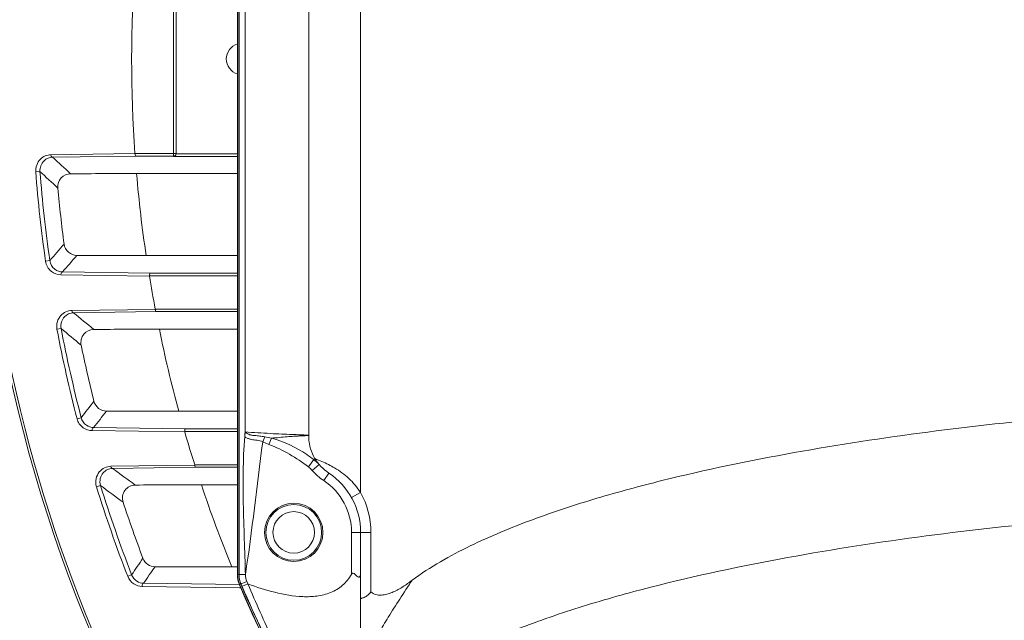
# Model space of a CAD drawing. Units: millimetres. Extents: x 31311 to 32719, y 2034 to 2825.
# Drawn here: x 31378 to 31454, y 2106 to 2152 of the extents above; entities that cross this region are included whole.
import ezdxf

# ---------------------------------------------------------------- set-up
doc = ezdxf.new("R2010")
doc.units = ezdxf.units.MM
doc.layers.add('细实线', color=7, linetype='Continuous', lineweight=13)

msp = doc.modelspace()

# ---------------------------------------------------------------- linework, layer by layer
at = {"layer": '细实线'}
for p, q in [((31394.862, 2109.392), (31394.862, 2188.894)), ((31394.863, 2109.392), (31394.863, 2188.894)), ((31394.967, 2109.392), (31394.967, 2188.894)), ((31394.984, 2178.16), (31394.984, 2109.392)), ((31394.984, 2178.16), (31394.984, 2120.126)), ((31395.453, 2178.17), (31395.44, 2120.381)), ((31400.345, 2120.126), (31400.345, 2178.16)), ((31404.342, 2115.719), (31404.344, 2174.696)), ((31389.934, 2141.663), (31389.934, 2156.623)), ((31390.134, 2141.863), (31390.134, 2156.423)), ((31386.951, 2141.855), (31380.475, 2141.761)), ((31387.023, 2141.663), (31380.603, 2141.57)), ((31386.951, 2141.863), (31390.134, 2141.863)), ((31387.023, 2141.663), (31389.934, 2141.663)), ((31394.862, 2141.628), (31389.934, 2141.628)), ((31390.127, 2141.813), (31390.134, 2141.863)), ((31394.862, 2141.828), (31390.134, 2141.828)), ((31379.626, 2140.473), (31379.299, 2140.447)), ((31387.081, 2140.305), (31394.862, 2140.305)), ((31394.862, 2133.981), (31387.815, 2133.981)), ((31380.385, 2133.594), (31380.061, 2133.547)), ((31381.236, 2132.501), (31388.063, 2132.401)), ((31381.362, 2132.72), (31388.133, 2132.623)), ((31394.862, 2132.423), (31388.059, 2132.423)), ((31394.862, 2132.623), (31388.133, 2132.623)), ((31388.518, 2129.84), (31382.089, 2129.749)), ((31388.588, 2129.663), (31382.215, 2129.572)), ((31388.514, 2129.863), (31394.862, 2129.863)), ((31388.588, 2129.663), (31394.862, 2129.663)), ((31381.258, 2128.364), (31380.936, 2128.302)), ((31388.831, 2128.305), (31394.862, 2128.305)), ((31394.862, 2121.981), (31390.339, 2121.981)), ((31382.805, 2121.484), (31382.488, 2121.402)), ((31383.64, 2120.488), (31390.789, 2120.386)), ((31383.764, 2120.722), (31390.854, 2120.623)), ((31394.862, 2120.423), (31390.784, 2120.423)), ((31394.862, 2120.623), (31390.854, 2120.623)), ((31394.984, 2120.125), (31394.984, 2109.392)), ((31396.8, 2119.618), (31396.961, 2120.011)), ((31396.8, 2119.618), (31397.285, 2119.425)), ((31397.285, 2119.425), (31397.471, 2119.913)), ((31400.342, 2120.12), (31400.345, 2120.123)), ((31400.329, 2117.693), (31400.748, 2118.253)), ((31391.565, 2117.825), (31385.099, 2117.737)), ((31391.634, 2117.663), (31385.221, 2117.574)), ((31391.558, 2117.863), (31394.862, 2117.863)), ((31391.634, 2117.663), (31394.862, 2117.663)), ((31400.613, 2117.427), (31401.145, 2117.882)), ((31401.511, 2116.634), (31401.9, 2117.216)), ((31384.297, 2116.254), (31383.984, 2116.156)), ((31392.077, 2116.305), (31394.862, 2116.305)), ((31403.644, 2115.328), (31404.342, 2115.718)), ((31403.645, 2112.643), (31403.645, 2109.406)), ((31403.645, 2112.643), (31405.145, 2112.643)), ((31404.345, 2103.931), (31404.345, 2112.643)), ((31405.145, 2108.048), (31405.145, 2112.643)), ((31394.862, 2109.981), (31394.429, 2109.981)), ((31386.696, 2109.374), (31386.39, 2109.256)), ((31395.466, 2109.392), (31394.862, 2109.392)), ((31408.233, 2108.887), (31408.32, 2108.951)), ((31387.502, 2108.476), (31395.019, 2108.373)), ((31387.621, 2108.724), (31395.022, 2108.625)), ((31395.019, 2108.373), (31395.106, 2108.371)), ((31395.022, 2108.612), (31395.578, 2108.85)), ((31395.089, 2108.412), (31395.116, 2108.423)), ((31395.134, 2108.66), (31395.213, 2108.476)), ((31395.213, 2108.476), (31395.134, 2108.66)), ((31395.197, 2108.469), (31395.655, 2108.671))]:
    msp.add_line(p, q, dxfattribs=at)
for points in [[(31390.784, 2120.423), (31390.784, 2120.411), (31390.786, 2120.399), (31390.789, 2120.386)], [(31391.565, 2117.825), (31391.564, 2117.838), (31391.561, 2117.85), (31391.558, 2117.863)]]:
    msp.add_lwpolyline(points, dxfattribs=at)
for radius in [2.25, 2.15, 1.6]:
    msp.add_circle((31399.193, 2112.643), radius, dxfattribs=at)
for centre, radius, start, end in [((31489.693, 2149.143), 103, 175.94708, 184.05292), ((31395.193, 2149.143), 1.2, 106.27315, 253.72685), ((31489.693, 2149.143), 115, 182.00051, 208.61659), ((31581.161, 2358.504), 295.438, 227.24614, 227.61217), ((31489.693, 2149.143), 110.737, 184.50381, 188.09621), ((31489.693, 2149.143), 110.408, 184.50381, 188.09621), ((31583.65, 2359.198), 299.109, 226.99167, 227.35178), ((31386.927, 1129.677), 1010.629, 89.991312, 90.279781), ((31477.762, 2147.634), 90.977, 184.62079, 188.63136), ((31489.693, 2149.143), 109.143, 185.22948, 187.51483), ((31489.693, 2149.143), 114.82, 186.85202, 208.61659), ((31635.265, 1914.415), 336.159, 139.01937, 139.3067), ((31631.369, 1915.79), 331.002, 138.75918, 139.05187), ((31387.317, 3006.806), 872.825, 269.6821, 270.032744), ((31489.693, 2149.143), 103, 189.34227, 190.78842), ((31561.571, 2346.507), 281.477, 230.417, 230.82708), ((31489.693, 2149.143), 110.737, 190.8481, 194.50807), ((31489.693, 2149.143), 110.408, 190.8481, 194.50807), ((31563.514, 2346.864), 284.534, 230.16773, 230.5716), ((31388.681, 1076.157), 1052.148, 89.991824, 90.267303), ((31478.017, 2146.231), 90.97, 191.36463, 195.46046), ((31489.693, 2149.143), 109.143, 191.66031, 193.98966), ((31668.817, 1902.075), 360.475, 142.25131, 142.50699), ((31664.002, 1903.793), 354.389, 141.99626, 142.25701), ((31389.803, 3025.369), 903.388, 269.679776, 270.034038), ((31489.693, 2149.143), 103, 196.21197, 197.67922), ((31408.165, 2177.172), 58.249, 258.91021, 259.42117), ((31404.332, 2120.126), 3.988, 179.99984, 180.42445), ((31392.439, 2107.059), 13.941, 53.41787, 56.15256), ((31399.297, 2116.302), 2.432, 46.95946, 53.36838), ((31400.48, 2117.623), 0.685, 63.88749, 67.01813), ((31400.492, 2117.647), 0.658, 47.18684, 63.82792), ((31399.297, 2116.302), 2.431, 43.74213, 46.95695), ((31544.829, 2334.51), 269.325, 233.65676, 234.11858), ((31399.278, 2116.285), 1.757, 40.53146, 53.23719), ((31398.845, 2112.643), 5.5, 0, 56.25101), ((31398.845, 2112.643), 4.8, 0, 56.25101), ((31489.693, 2149.143), 110.737, 197.3307, 201.11228), ((31489.693, 2149.143), 110.408, 197.3307, 201.11228), ((31546.309, 2334.532), 271.832, 233.41624, 233.87155), ((31391.927, 988.486), 1127.819, 89.992373, 90.251559), ((31478.452, 2144.826), 90.962, 198.27279, 202.52387), ((31398.845, 2112.643), 6.3, 0, 29.22684), ((31489.693, 2149.143), 109.143, 198.24451, 200.6532), ((31709.886, 1889.734), 390.761, 145.57403, 145.79999), ((31703.942, 1891.797), 383.558, 145.32774, 145.55844), ((31393.84, 3073.851), 963.87, 269.6824, 270.035004), ((31396.845, 2109.392), 2, 180, 203.17684), ((31396.845, 2109.392), 2, 180, 203.17684), ((31397.845, 2109.598), 3, 183.94337, 203.29405), ((31396.845, 2109.392), 1.982, 180, 203.17684), ((31396.845, 2109.392), 1.982, 180, 203.17684), ((31396.845, 2109.392), 1.878, 180, 203.17684), ((31396.845, 2109.392), 1.861, 180, 203.18165), ((31396.845, 2109.392), 1.861, 180, 203.18156), ((31396.845, 2109.392), 1.378, 180, 203.17684), ((31489.693, 2149.143), 103, 203.17684, 243.01042), ((31489.693, 2149.143), 103, 203.17684, 243.01042), ((31489.693, 2149.143), 102.982, 203.17684, 243.01042), ((31489.693, 2149.143), 102.982, 203.17684, 243.01042), ((31489.693, 2149.143), 103, 203.29405, 242.87325), ((31489.693, 2149.143), 103, 203.31847, 204.84673), ((31489.693, 2149.143), 102.878, 203.17684, 203.28856), ((31489.086, 2148.941), 102.24, 203.31894, 213.76097), ((31489.31, 2148.987), 102.447, 203.29317, 211.95838), ((31489.305, 2148.985), 102.442, 203.29294, 211.95861), ((31489.693, 2149.143), 102.378, 203.17684, 203.28588)]:
    msp.add_arc(centre, radius, start, end, dxfattribs=at)
for points, knots in [([(31380.475, 2141.761), (31380.18, 2141.757), (31379.522, 2141.486), (31379.272, 2140.792), (31379.299, 2140.447)], [0, 0, 0, 0, 0.460466, 1, 1, 1, 1]), ([(31380.603, 2141.57), (31380.363, 2141.566), (31379.817, 2141.345), (31379.603, 2140.766), (31379.626, 2140.473)], [0, 0, 0, 0, 0.449222, 1, 1, 1, 1]), ([(31380.603, 2141.57), (31380.586, 2141.57), (31380.505, 2141.6), (31380.477, 2141.697), (31380.475, 2141.761)], [0, 0, 0, 0, 0.203905, 1, 1, 1, 1]), ([(31386.951, 2141.863), (31386.954, 2141.815), (31386.955, 2141.749), (31386.998, 2141.665), (31387.023, 2141.663)], [0, 0, 0, 0, 0.654228, 1, 1, 1, 1]), ([(31390.134, 2141.828), (31390.134, 2141.772), (31390.083, 2141.666), (31389.979, 2141.629), (31389.934, 2141.628)], [0, 0, 0, 0, 0.553981, 1, 1, 1, 1]), ([(31389.934, 2141.663), (31389.977, 2141.663), (31390.066, 2141.693), (31390.116, 2141.771), (31390.127, 2141.813)], [0, 0, 0, 0, 0.499919, 1, 1, 1, 1]), ([(31381.992, 2140.293), (31381.728, 2140.292), (31381.169, 2140.051), (31380.98, 2139.467), (31381.004, 2139.195)], [0, 0, 0, 0, 0.491595, 1, 1, 1, 1]), ([(31381.488, 2134.869), (31381.519, 2134.632), (31381.76, 2134.174), (31382.243, 2133.996), (31382.474, 2133.994)], [0, 0, 0, 0, 0.508621, 1, 1, 1, 1]), ([(31380.061, 2133.547), (31380.103, 2133.25), (31380.407, 2132.707), (31380.977, 2132.504), (31381.236, 2132.501)], [0, 0, 0, 0, 0.537552, 1, 1, 1, 1]), ([(31380.385, 2133.594), (31380.421, 2133.341), (31380.679, 2132.888), (31381.153, 2132.724), (31381.362, 2132.72)], [0, 0, 0, 0, 0.548928, 1, 1, 1, 1]), ([(31381.362, 2132.72), (31381.344, 2132.72), (31381.256, 2132.683), (31381.232, 2132.572), (31381.236, 2132.501)], [0, 0, 0, 0, 0.20082, 1, 1, 1, 1]), ([(31388.059, 2132.423), (31388.052, 2132.47), (31388.071, 2132.536), (31388.108, 2132.622), (31388.133, 2132.623)], [0, 0, 0, 0, 0.657336, 1, 1, 1, 1]), ([(31382.089, 2129.749), (31381.932, 2129.747), (31381.61, 2129.676), (31381.196, 2129.374), (31380.92, 2128.89), (31380.898, 2128.496), (31380.936, 2128.302)], [0, 0, 0, 0, 0.225076, 0.458981, 0.715847, 1, 1, 1, 1]), ([(31382.215, 2129.572), (31381.961, 2129.568), (31381.544, 2129.377), (31381.248, 2128.868), (31381.226, 2128.532), (31381.258, 2128.364)], [0, 0, 0, 0, 0.442621, 0.701792, 1, 1, 1, 1]), ([(31382.215, 2129.572), (31382.2, 2129.572), (31382.123, 2129.599), (31382.094, 2129.689), (31382.089, 2129.749)], [0, 0, 0, 0, 0.204479, 1, 1, 1, 1]), ([(31388.514, 2129.863), (31388.523, 2129.816), (31388.518, 2129.749), (31388.562, 2129.665), (31388.588, 2129.663)], [0, 0, 0, 0, 0.654934, 1, 1, 1, 1]), ([(31383.772, 2128.294), (31383.491, 2128.292), (31382.893, 2128.015), (31382.744, 2127.369), (31382.803, 2127.084)], [0, 0, 0, 0, 0.492056, 1, 1, 1, 1]), ([(31383.787, 2122.758), (31383.841, 2122.544), (31384.096, 2122.147), (31384.54, 2121.996), (31384.754, 2121.995)], [0, 0, 0, 0, 0.508452, 1, 1, 1, 1]), ([(31408.32, 2108.951), (31409.713, 2109.982), (31412.758, 2111.695), (31417.579, 2113.686), (31422.537, 2115.309), (31429.248, 2117.12), (31437.759, 2118.884), (31448.07, 2120.45), (31458.44, 2121.591), (31472.307, 2122.623), (31482.74, 2122.918), (31489.693, 2122.918)], [0, 0, 0, 0, 0.062357, 0.124772, 0.187535, 0.249839, 0.374736, 0.499918, 0.624854, 0.749908, 1, 1, 1, 1]), ([(31382.488, 2121.402), (31382.557, 2121.134), (31382.874, 2120.664), (31383.4, 2120.492), (31383.64, 2120.488)], [0, 0, 0, 0, 0.535719, 1, 1, 1, 1]), ([(31382.805, 2121.484), (31382.864, 2121.256), (31383.132, 2120.865), (31383.569, 2120.725), (31383.764, 2120.722)], [0, 0, 0, 0, 0.546906, 1, 1, 1, 1]), ([(31383.764, 2120.722), (31383.745, 2120.721), (31383.653, 2120.681), (31383.633, 2120.563), (31383.64, 2120.488)], [0, 0, 0, 0, 0.198164, 1, 1, 1, 1]), ([(31390.784, 2120.423), (31390.784, 2120.471), (31390.789, 2120.536), (31390.829, 2120.622), (31390.854, 2120.623)], [0, 0, 0, 0, 0.656914, 1, 1, 1, 1]), ([(31395.439, 2120.381), (31395.282, 2118.556), (31395.259, 2114.883), (31395.423, 2111.224), (31395.466, 2109.392)], [0, 0, 0, 0, 0.499922, 1, 1, 1, 1]), ([(31395.439, 2120.378), (31395.434, 2120.303), (31395.427, 2120.189), (31395.427, 2120.058), (31395.446, 2119.983), (31395.509, 2119.936), (31395.598, 2119.909), (31395.703, 2119.868), (31395.811, 2119.835), (31395.957, 2119.801), (31396.144, 2119.772), (31396.442, 2119.739), (31396.666, 2119.686), (31396.8, 2119.618)], [0, 0, 0, 0, 0.125727, 0.188891, 0.219587, 0.249187, 0.312886, 0.374295, 0.436966, 0.499938, 0.625405, 0.750458, 1, 1, 1, 1]), ([(31395.439, 2120.385), (31395.496, 2120.349), (31395.582, 2120.299), (31395.68, 2120.234), (31395.742, 2120.207), (31395.789, 2120.155), (31395.88, 2120.164), (31395.973, 2120.127), (31396.074, 2120.123), (31396.272, 2120.098), (31396.569, 2120.078), (31396.831, 2120.036), (31396.961, 2120.011)], [0, 0, 0, 0, 0.125812, 0.18863, 0.220033, 0.251435, 0.313908, 0.376577, 0.439458, 0.502022, 0.751293, 1, 1, 1, 1]), ([(31395.439, 2120.385), (31395.765, 2120.365), (31396.411, 2120.326), (31397.356, 2120.265), (31398.238, 2120.218), (31399.004, 2120.193), (31399.544, 2120.173), (31399.879, 2120.158), (31400.054, 2120.15), (31400.181, 2120.143), (31400.269, 2120.14), (31400.316, 2120.134), (31400.341, 2120.132), (31400.344, 2120.128)], [0, 0, 0, 0, 0.199695, 0.394835, 0.578496, 0.738848, 0.862582, 0.908412, 0.943774, 0.969518, 0.986726, 0.996521, 1, 1, 1, 1]), ([(31397.471, 2119.913), (31397.878, 2119.931), (31398.456, 2120.008), (31399.178, 2120.052), (31399.6, 2120.075), (31399.919, 2120.092), (31400.121, 2120.102), (31400.233, 2120.11), (31400.287, 2120.113), (31400.319, 2120.119), (31400.338, 2120.116), (31400.342, 2120.12)], [0, 0, 0, 0, 0.424732, 0.60613, 0.754235, 0.864828, 0.939374, 0.964556, 0.982603, 0.994198, 1, 1, 1, 1]), ([(31400.344, 2120.128), (31400.345, 2120.128), (31400.345, 2120.127), (31400.344, 2120.126), (31400.345, 2120.126)], [0, 0, 0, 0, 0.503396, 1, 1, 1, 1]), ([(31400.345, 2120.096), (31400.349, 2119.556), (31400.478, 2118.943), (31400.785, 2118.392), (31400.824, 2118.327)], [0, 0, 0, 0, 0.880961, 1, 1, 1, 1]), ([(31402.341, 2117.617), (31402.187, 2117.707), (31401.694, 2117.97), (31401.178, 2118.188), (31400.824, 2118.327)], [0, 0, 0, 0, 0.318023, 1, 1, 1, 1]), ([(31385.099, 2117.737), (31384.931, 2117.735), (31384.588, 2117.653), (31384.161, 2117.312), (31383.903, 2116.779), (31383.921, 2116.358), (31383.984, 2116.156)], [0, 0, 0, 0, 0.226613, 0.459497, 0.715077, 1, 1, 1, 1]), ([(31385.221, 2117.574), (31385.085, 2117.572), (31384.807, 2117.506), (31384.455, 2117.231), (31384.231, 2116.788), (31384.243, 2116.428), (31384.297, 2116.254)], [0, 0, 0, 0, 0.220805, 0.448491, 0.703627, 1, 1, 1, 1]), ([(31385.221, 2117.574), (31385.207, 2117.574), (31385.135, 2117.598), (31385.106, 2117.681), (31385.099, 2117.737)], [0, 0, 0, 0, 0.204391, 1, 1, 1, 1]), ([(31391.565, 2117.825), (31391.568, 2117.785), (31391.575, 2117.73), (31391.613, 2117.664), (31391.634, 2117.663)], [0, 0, 0, 0, 0.655258, 1, 1, 1, 1]), ([(31404.342, 2115.718), (31404.089, 2116.115), (31403.489, 2116.836), (31402.734, 2117.388), (31402.341, 2117.617)], [0, 0, 0, 0, 0.508296, 1, 1, 1, 1]), ([(31386.975, 2116.294), (31386.677, 2116.293), (31386.038, 2115.975), (31385.941, 2115.265), (31386.037, 2114.973)], [0, 0, 0, 0, 0.492581, 1, 1, 1, 1]), ([(31489.693, 2114.918), (31482.492, 2114.918), (31471.685, 2114.603), (31457.328, 2113.494), (31446.595, 2112.264), (31435.927, 2110.558), (31427.126, 2108.618), (31420.211, 2106.596), (31415.134, 2104.748), (31411.058, 2102.803), (31408.05, 2100.829), (31406.696, 2099.631), (31406.105, 2098.959)], [0, 0, 0, 0, 0.250085, 0.375148, 0.500002, 0.625164, 0.750191, 0.812673, 0.875219, 0.937718, 0.968906, 1, 1, 1, 1]), ([(31387.565, 2110.647), (31387.636, 2110.458), (31387.897, 2110.122), (31388.302, 2109.997), (31388.497, 2109.996)], [0, 0, 0, 0, 0.508074, 1, 1, 1, 1]), ([(31386.39, 2109.256), (31386.481, 2109.021), (31386.801, 2108.623), (31387.281, 2108.479), (31387.502, 2108.476)], [0, 0, 0, 0, 0.533033, 1, 1, 1, 1]), ([(31386.696, 2109.374), (31386.773, 2109.174), (31387.043, 2108.844), (31387.441, 2108.727), (31387.621, 2108.724)], [0, 0, 0, 0, 0.543797, 1, 1, 1, 1]), ([(31403.645, 2109.406), (31403.462, 2109.094), (31403, 2108.517), (31402.05, 2107.95), (31400.981, 2107.695), (31399.523, 2107.655), (31397.721, 2107.975), (31396.336, 2108.42), (31395.655, 2108.671)], [0, 0, 0, 0, 0.124699, 0.249237, 0.374064, 0.499256, 0.749656, 1, 1, 1, 1]), ([(31404.345, 2109.257), (31404.345, 2109.27), (31404.344, 2109.295), (31404.346, 2109.315), (31404.34, 2109.345), (31404.332, 2109.321), (31404.327, 2109.306), (31404.316, 2109.274), (31404.299, 2109.239), (31404.27, 2109.201), (31404.204, 2109.177), (31404.109, 2109.23), (31404.012, 2109.321), (31403.909, 2109.423), (31403.797, 2109.524), (31403.687, 2109.477), (31403.658, 2109.43), (31403.645, 2109.406)], [0, 0, 0, 0, 0.036534, 0.069044, 0.081132, 0.094084, 0.116449, 0.140648, 0.189633, 0.235471, 0.279106, 0.387613, 0.52814, 0.681256, 0.83773, 0.918426, 1, 1, 1, 1]), ([(31408.32, 2108.951), (31408.002, 2108.469), (31407.383, 2107.527), (31406.512, 2106.178), (31405.782, 2104.968), (31405.257, 2103.91), (31404.968, 2102.935), (31404.974, 2101.922), (31405.314, 2100.763), (31405.672, 2099.945), (31405.879, 2099.472)], [0, 0, 0, 0, 0.164777, 0.321503, 0.458053, 0.567797, 0.657923, 0.745309, 0.85266, 1, 1, 1, 1]), ([(31405.145, 2108.048), (31405.256, 2107.961), (31405.516, 2107.827), (31405.948, 2107.789), (31406.371, 2107.861), (31406.91, 2108.049), (31407.538, 2108.39), (31408.005, 2108.716), (31408.233, 2108.887)], [0, 0, 0, 0, 0.124577, 0.249374, 0.374411, 0.49955, 0.749696, 1, 1, 1, 1]), ([(31387.621, 2108.724), (31387.602, 2108.723), (31387.507, 2108.678), (31387.491, 2108.554), (31387.502, 2108.476)], [0, 0, 0, 0, 0.194543, 1, 1, 1, 1]), ([(31395.661, 2108.669), (31396.276, 2107.215), (31397.555, 2104.328), (31399.572, 2100.043), (31401.808, 2095.865), (31403.475, 2093.182), (31404.344, 2091.864)], [0, 0, 0, 0, 0.250015, 0.499989, 0.749987, 1, 1, 1, 1]), ([(31405.145, 2108.048), (31405.055, 2107.972), (31404.931, 2107.775), (31404.684, 2107.664), (31404.521, 2107.583), (31404.43, 2107.566), (31404.361, 2107.545), (31404.345, 2107.507), (31404.345, 2107.491)], [0, 0, 0, 0, 0.35089, 0.670161, 0.796985, 0.890345, 0.952526, 1, 1, 1, 1])]:
    msp.add_open_spline(points, degree=3, knots=knots, dxfattribs=at)
for points in [[(31396.8, 2119.618), (31396.359, 2116.209), (31395.983, 2112.791), (31395.466, 2109.392)], [(31397.471, 2119.913), (31398.444, 2119.659), (31399.369, 2119.196), (31400.204, 2118.637)], [(31397.285, 2119.425), (31398.376, 2119.01), (31399.394, 2118.391), (31400.329, 2117.693)], [(31401.9, 2117.216), (31401.44, 2117.523), (31401.078, 2117.905), (31400.824, 2118.328)], [(31400.613, 2117.427), (31400.873, 2117.123), (31401.179, 2116.856), (31401.511, 2116.634)]]:
    msp.add_open_spline(points, degree=3, dxfattribs=at)

doc.saveas('drawing.dxf')
